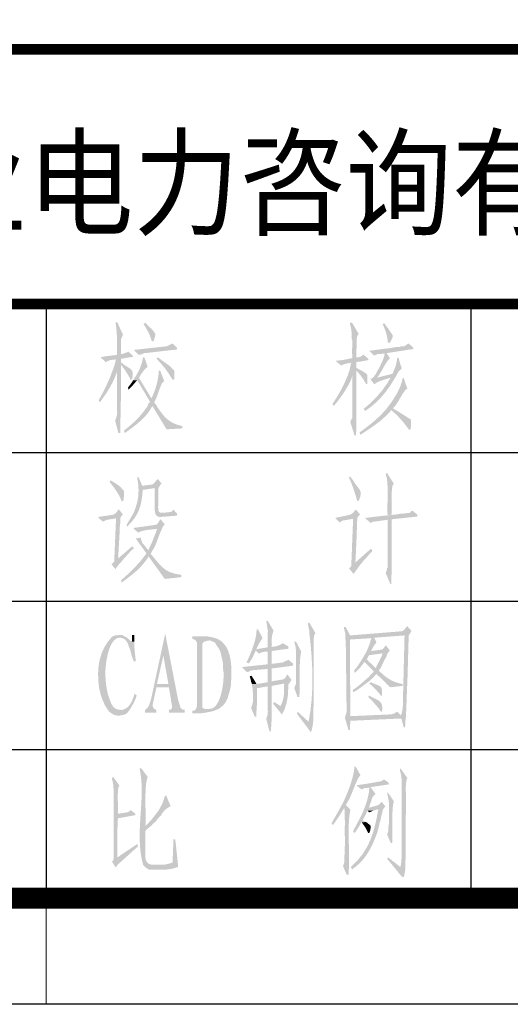
# Model space of a CAD drawing. Extents: x 142686 to 1856401, y -1638653 to -642792.
# Drawn here: x 459320 to 461630, y -819326 to -814687 of the extents above; entities that cross this region are included whole.
import ezdxf

# ---------------------------------------------------------------- set-up
doc = ezdxf.new("R2010")
doc.units = 0
doc.header["$LTSCALE"] = 1000
doc.header["$MEASUREMENT"] = 0
doc.layers.add('图标', color=7, linetype='Continuous')
doc.styles.add('Helvetica', font='arial.ttf')

# ---------------------------------------------------------------- blocks, each defined once
blk = doc.blocks.new('logo')
at = {"layer": '图标', "color": 0, "style": 'Helvetica', "width": 0.9}
blk.add_text('福建文山伟业电力咨询有限公司', height=600, dxfattribs=at).set_placement((3663754.6, -823408.5))
blk = doc.blocks.new('万顺标题栏')
h = blk.add_hatch(color=0)
h.dxf.hatch_style = 2
h.paths.add_polyline_path([(49.293, 27.474), (49.2, 27.474), (49.231, 27.474), (49.278, 27.074), (49.294, 26.719), (49.294, 26.363), (49.293, 25.961), (49.478, 25.992), (49.478, 26.455), (49.477, 26.592), (49.477, 26.684), (49.501, 26.777), (49.571, 26.918)])
h = blk.add_hatch(color=0)
h.dxf.hatch_style = 2
h.paths.add_polyline_path([(49.314, 27.49), (49.228, 27.49), (49.228, 27.468), (49.271, 27.165), (49.293, 27.057), (49.293, 26.949), (49.314, 26.884), (49.314, 26.819), (49.293, 26.798), (49.293, 26.754), (49.293, 25.954), (49.487, 25.997), (49.487, 26.473), (49.488, 26.562), (49.486, 26.62), (49.484, 26.657), (49.485, 26.684), (49.491, 26.712), (49.506, 26.751), (49.533, 26.812), (49.574, 26.906)])
h = blk.add_hatch(color=0)
h.dxf.hatch_style = 2
h.paths.add_polyline_path([(50.612, 27.468), (50.547, 27.403), (50.684, 27.202), (50.787, 27.019), (50.873, 26.827), (50.958, 26.603), (51.023, 26.603), (51.023, 26.625), (51.066, 26.754), (51.088, 26.863), (51.109, 26.927), (51.066, 26.992), (51.003, 27.095), (50.909, 27.196), (50.807, 27.292), (50.72, 27.382)])
h = blk.add_hatch(color=0)
h.dxf.hatch_style = 2
h.paths.add_polyline_path([(50.621, 27.474), (50.559, 27.412), (50.676, 27.197), (50.771, 27.027), (50.852, 26.848), (50.93, 26.609), (51.022, 26.609), (51.064, 26.763), (51.079, 26.88), (51.071, 26.969), (51.04, 27.042), (50.987, 27.109), (50.914, 27.181), (50.822, 27.268), (50.713, 27.381)])
h = blk.add_hatch(color=0)
h.dxf.hatch_style = 2
h.paths.add_polyline_path([(60.348, 27.474), (60.255, 27.474), (60.33, 27.122), (60.348, 26.764), (60.348, 26.702), (60.379, 26.64), (60.379, 26.455), (60.379, 25.806), (60.564, 25.837), (60.564, 26.517), (60.564, 26.64), (60.564, 26.743), (60.587, 26.84), (60.657, 26.949)])
h = blk.add_hatch(color=0)
h.dxf.hatch_style = 2
h.paths.add_polyline_path([(60.366, 27.468), (60.28, 27.468), (60.35, 27.051), (60.369, 26.642), (60.365, 26.229), (60.366, 25.803), (60.561, 25.824), (60.557, 26.011), (60.565, 26.179), (60.576, 26.344), (60.583, 26.517), (60.583, 26.64), (60.582, 26.743), (60.603, 26.84), (60.669, 26.949)])
h = blk.add_hatch(color=0)
h.dxf.hatch_style = 2
h.paths.add_polyline_path([(61.861, 27.443), (61.799, 27.412), (61.894, 27.196), (61.967, 26.991), (62.018, 26.781), (62.046, 26.547), (62.139, 26.547), (62.139, 26.578), (62.232, 26.702), (62.262, 26.795), (62.262, 26.856), (62.251, 26.891), (62.223, 26.944), (62.183, 27.007), (62.137, 27.077), (62.089, 27.146), (62.044, 27.208), (62.008, 27.258), (61.984, 27.289)])
h = blk.add_hatch(color=0)
h.dxf.hatch_style = 2
h.paths.add_polyline_path([(61.88, 27.447), (61.815, 27.403), (61.852, 27.321), (61.892, 27.218), (61.933, 27.102), (61.971, 26.978), (62.005, 26.854), (62.031, 26.734), (62.048, 26.627), (62.053, 26.538), (62.14, 26.538), (62.161, 26.56), (62.27, 26.776), (62.27, 26.884), (62.248, 26.927), (62.205, 26.992), (62.14, 27.079), (62.075, 27.187), (61.988, 27.295)])
h = blk.add_hatch(color=0)
h.dxf.hatch_style = 2
h.paths.add_polyline_path([(51.91, 26.495), (51.888, 26.473), (51.78, 26.43), (51.65, 26.365), (50.093, 26.192), (50.331, 25.954), (50.352, 25.976), (50.461, 26.019), (50.547, 26.041), (50.612, 26.041), (52.126, 26.214), (52.126, 26.279)])
h = blk.add_hatch(color=0)
h.dxf.hatch_style = 2
h.paths.add_polyline_path([(51.887, 26.486), (51.763, 26.424), (51.702, 26.393), (51.64, 26.362), (50.096, 26.177), (50.312, 25.961), (50.343, 25.961), (50.466, 25.992), (50.528, 26.023), (50.59, 26.053), (52.103, 26.208), (52.103, 26.27)])
h = blk.add_hatch(color=0)
h.dxf.hatch_style = 2
h.paths.add_polyline_path([(63.027, 26.495), (62.918, 26.408), (62.875, 26.387), (62.832, 26.387), (62.81, 26.365), (62.752, 26.363), (62.671, 26.35), (62.59, 26.334), (62.529, 26.322), (61.848, 26.241), (61.167, 26.149), (61.404, 25.933), (61.469, 25.954), (61.556, 25.997), (61.621, 25.997), (61.902, 26.041), (61.988, 26.041), (63.243, 26.235), (63.221, 26.322)])
h = blk.add_hatch(color=0)
h.dxf.hatch_style = 2
h.paths.add_polyline_path([(63.003, 26.486), (62.911, 26.424), (62.849, 26.393), (62.818, 26.362), (62.756, 26.362), (62.695, 26.364), (62.66, 26.36), (62.642, 26.353), (62.614, 26.337), (62.586, 26.331), (62.533, 26.328), (62.448, 26.331), (62.145, 26.275), (61.82, 26.23), (61.492, 26.19), (61.182, 26.146), (61.398, 25.93), (61.46, 25.961), (61.552, 25.992), (61.614, 25.992), (61.892, 26.023), (61.984, 26.053), (63.251, 26.239), (63.22, 26.331)])
h = blk.add_hatch(color=0)
h.dxf.hatch_style = 2
h.paths.add_polyline_path([(49.818, 26.115), (49.787, 26.084), (49.602, 26.023), (49.54, 25.992), (49.478, 25.992), (49.293, 25.961), (48.521, 25.837), (48.768, 25.621), (48.83, 25.652), (48.891, 25.683), (48.984, 25.714), (49.231, 25.745), (49.478, 25.775), (50.034, 25.868), (50.034, 25.93)])
h = blk.add_hatch(color=0)
h.dxf.hatch_style = 2
h.paths.add_polyline_path([(49.833, 26.106), (49.69, 26.043), (49.527, 25.998), (49.352, 25.965), (49.172, 25.941), (48.993, 25.921), (48.823, 25.901), (48.668, 25.878), (48.536, 25.846), (48.774, 25.608), (48.829, 25.659), (48.91, 25.698), (49.008, 25.726), (49.116, 25.746), (49.225, 25.758), (49.329, 25.763), (49.419, 25.763), (49.487, 25.76), (49.487, 25.781), (50.05, 25.868), (50.028, 25.933)])
h = blk.add_hatch(color=0)
h.dxf.hatch_style = 2
h.paths.add_polyline_path([(61.988, 26.041), (61.902, 26.041), (61.865, 25.859), (61.8, 25.686), (61.721, 25.518), (61.642, 25.349), (61.587, 25.262), (61.545, 25.186), (61.51, 25.119), (61.477, 25.057), (61.438, 24.998), (61.389, 24.938), (61.322, 24.876), (61.231, 24.808), (61.404, 24.57), (61.462, 24.615), (61.536, 24.658), (61.621, 24.699), (61.713, 24.737), (61.807, 24.771), (61.898, 24.802), (61.982, 24.829), (62.053, 24.851), (61.534, 24.873), (61.611, 24.977), (61.685, 25.095), (61.758, 25.221), (61.83, 25.35), (61.904, 25.478), (61.979, 25.599), (62.058, 25.709), (62.14, 25.803)])
h = blk.add_hatch(color=0)
h.dxf.hatch_style = 2
h.paths.add_polyline_path([(49.487, 25.76), (49.249, 25.76), (49.228, 25.695), (49.185, 25.478), (49.487, 25.478), (49.509, 25.457), (49.704, 25.197), (49.747, 25.111), (49.812, 25.024), (49.855, 24.938), (49.898, 24.873), (49.92, 24.786), (50.006, 24.808), (50.033, 24.993), (50.031, 25.124), (50.003, 25.215), (49.948, 25.282), (49.868, 25.34), (49.764, 25.403), (49.637, 25.488), (49.487, 25.608)])
h = blk.add_hatch(color=0)
h.dxf.hatch_style = 2
h.paths.add_polyline_path([(50.526, 25.846), (50.458, 25.555), (50.352, 25.277), (50.215, 25.013), (50.05, 24.765), (50.244, 24.765), (50.85, 23.748), (50.785, 23.683), (50.742, 23.575), (50.699, 23.489), (50.655, 23.445), (50.594, 23.35), (50.538, 23.274), (50.48, 23.203), (50.417, 23.121), (50.238, 22.928), (50.034, 22.736), (49.823, 22.553), (49.617, 22.386), (49.66, 22.277), (49.847, 22.41), (50.033, 22.546), (50.217, 22.688), (50.394, 22.838), (50.56, 22.998), (50.712, 23.169), (50.846, 23.353), (50.958, 23.553), (51.153, 23.575), (51.088, 23.662), (51.045, 23.727), (51.131, 23.9), (50.915, 23.921), (50.893, 23.943), (50.699, 24.267), (50.513, 24.569), (50.331, 24.873), (50.362, 24.934), (50.403, 25.005), (50.452, 25.081), (50.507, 25.158), (50.565, 25.232), (50.625, 25.298), (50.685, 25.353), (50.742, 25.392), (50.59, 25.824)])
h = blk.add_hatch(color=0)
h.dxf.hatch_style = 2
h.paths.add_polyline_path([(51.218, 25.846), (51.153, 25.781), (51.366, 25.552), (51.565, 25.31), (51.746, 25.054), (51.91, 24.786), (51.996, 24.808), (51.996, 25.219), (51.975, 25.24), (51.91, 25.284), (51.823, 25.392), (51.71, 25.486), (51.58, 25.58), (51.447, 25.672), (51.326, 25.76)])
h = blk.add_hatch(color=0)
h.dxf.hatch_style = 2
h.paths.add_polyline_path([(60.885, 25.976), (60.834, 25.924), (60.792, 25.889), (60.755, 25.868), (60.722, 25.856), (60.688, 25.85), (60.652, 25.845), (60.611, 25.838), (60.561, 25.824), (60.319, 25.789), (60.078, 25.745), (59.835, 25.703), (59.588, 25.673), (59.847, 25.457), (59.89, 25.5), (59.977, 25.522), (60.042, 25.543), (60.323, 25.587), (60.561, 25.63), (61.123, 25.716), (61.123, 25.781)])
h = blk.add_hatch(color=0)
h.dxf.hatch_style = 2
h.paths.add_polyline_path([(60.904, 25.961), (60.811, 25.899), (60.749, 25.868), (60.718, 25.868), (60.657, 25.837), (60.564, 25.837), (60.325, 25.797), (60.087, 25.747), (59.848, 25.704), (59.607, 25.683), (59.823, 25.467), (60.137, 25.56), (60.465, 25.609), (60.797, 25.649), (61.12, 25.714), (61.12, 25.775)])
h = blk.add_hatch(color=0)
h.dxf.hatch_style = 2
h.paths.add_polyline_path([(60.561, 25.63), (60.323, 25.587), (60.301, 25.543), (60.237, 25.219), (60.561, 25.219), (60.697, 25.07), (60.813, 24.925), (60.916, 24.77), (61.015, 24.592), (61.08, 24.592), (61.08, 25.024), (61.058, 25.046), (61.021, 25.08), (60.966, 25.119), (60.899, 25.161), (60.824, 25.204), (60.747, 25.246), (60.675, 25.286), (60.611, 25.321), (60.561, 25.349), (60.561, 25.522)])
h = blk.add_hatch(color=0)
h.dxf.hatch_style = 2
h.paths.add_polyline_path([(62.54, 25.837), (62.479, 25.806), (62.461, 25.613), (62.409, 25.425), (62.338, 25.242), (62.262, 25.065), (61.521, 24.88), (62.046, 24.849), (62.17, 24.88), (62.417, 24.942), (62.479, 25.065), (62.54, 25.158), (62.695, 25.312)])
h = blk.add_hatch(color=0)
h.dxf.hatch_style = 2
h.paths.add_polyline_path([(62.529, 25.824), (62.486, 25.803), (62.486, 25.781), (62.421, 25.457), (62.399, 25.37), (62.313, 25.154), (62.27, 25.067), (61.534, 24.873), (62.053, 24.851), (62.183, 24.894), (62.421, 24.938), (62.478, 25.046), (62.54, 25.151), (62.612, 25.246), (62.702, 25.327)])
h = blk.add_hatch(color=0)
h.dxf.hatch_style = 2
h.paths.add_polyline_path([(49.076, 25.197), (48.948, 24.849), (48.784, 24.491), (48.605, 24.141), (48.428, 23.813), (48.492, 23.727), (48.623, 23.909), (48.741, 24.08), (48.85, 24.245), (48.95, 24.409), (49.043, 24.577), (49.13, 24.753), (49.213, 24.944), (49.293, 25.154)])
h = blk.add_hatch(color=0)
h.dxf.hatch_style = 2
h.paths.add_polyline_path([(49.185, 25.478), (49.141, 25.392), (49.12, 25.284), (49.076, 25.197), (49.293, 25.154), (49.293, 23.64), (49.293, 23.294), (49.314, 23.272), (49.314, 23.251), (49.293, 23.207), (49.293, 23.121), (49.206, 22.861), (49.358, 22.277), (49.444, 22.277), (49.477, 23.877), (49.487, 25.478)])
h = blk.add_hatch(color=0)
h.dxf.hatch_style = 2
h.paths.add_polyline_path([(51.326, 25.219), (51.261, 25.219), (51.252, 25.066), (51.231, 24.9), (51.199, 24.727), (51.157, 24.552), (51.106, 24.379), (51.048, 24.213), (50.984, 24.059), (50.915, 23.921), (51.131, 23.9), (51.173, 23.993), (51.214, 24.101), (51.251, 24.211), (51.282, 24.31), (51.369, 24.527), (51.412, 24.613), (51.456, 24.678), (51.52, 24.721)])
h = blk.add_hatch(color=0)
h.dxf.hatch_style = 2
h.paths.add_polyline_path([(60.237, 25.219), (60.193, 25.111), (60.172, 25.024), (60.366, 24.981), (60.366, 23.402), (60.366, 23.056), (60.366, 22.97), (60.323, 22.905), (60.28, 22.797), (60.474, 22.169), (60.539, 22.169), (60.562, 22.438), (60.563, 22.745), (60.558, 23.056), (60.561, 23.337), (60.561, 25.219)])
h = blk.add_hatch(color=0)
h.dxf.hatch_style = 2
h.paths.add_polyline_path([(50.05, 24.765), (50.006, 24.678), (49.812, 24.419), (49.833, 24.31), (50.045, 24.533), (50.244, 24.765)])
h = blk.add_hatch(color=0)
h.dxf.hatch_style = 2
h.paths.add_polyline_path([(60.172, 25.024), (60.021, 24.663), (59.845, 24.311), (59.649, 23.97), (59.436, 23.64), (59.501, 23.553), (59.644, 23.725), (59.787, 23.911), (59.922, 24.103), (60.042, 24.289), (60.081, 24.35), (60.13, 24.433), (60.185, 24.53), (60.239, 24.634), (60.29, 24.738), (60.331, 24.836), (60.358, 24.919), (60.366, 24.981)])
h = blk.add_hatch(color=0)
h.dxf.hatch_style = 2
h.paths.add_polyline_path([(62.789, 24.873), (62.745, 24.873), (62.704, 24.686), (62.642, 24.506), (62.567, 24.33), (62.486, 24.159), (62.252, 23.782), (61.988, 23.424), (61.707, 23.113), (61.387, 22.823), (61.049, 22.553), (60.712, 22.299), (60.756, 22.191), (61.183, 22.475), (61.599, 22.775), (61.694, 22.848), (61.769, 22.912), (61.84, 22.978), (61.924, 23.056), (62.14, 23.272), (62.205, 23.359), (62.334, 23.402), (62.291, 23.445), (62.379, 23.538), (62.466, 23.66), (62.552, 23.799), (62.636, 23.946), (62.72, 24.087), (62.802, 24.214), (62.882, 24.313), (62.962, 24.375)])
h = blk.add_hatch(color=0)
h.dxf.hatch_style = 2
h.paths.add_polyline_path([(62.421, 24.938), (62.183, 24.894), (62.14, 24.83), (62.075, 24.721), (62.032, 24.635), (61.967, 24.548), (61.897, 24.453), (61.837, 24.36), (61.771, 24.269), (61.686, 24.181), (61.614, 24.089), (61.527, 23.989), (61.428, 23.883), (61.321, 23.777), (61.211, 23.674), (61.102, 23.578), (61, 23.493), (60.907, 23.424), (60.972, 23.316), (61.19, 23.467), (61.396, 23.633), (61.589, 23.814), (61.77, 24.006), (61.938, 24.21), (62.096, 24.423), (62.242, 24.644), (62.378, 24.873)])
h = blk.add_hatch(color=0)
h.dxf.hatch_style = 2
h.paths.add_polyline_path([(51.153, 23.575), (50.958, 23.553), (51.629, 22.45), (52.364, 22.494), (52.364, 22.602), (52.143, 22.664), (51.959, 22.736), (51.803, 22.82), (51.67, 22.918), (51.55, 23.032), (51.436, 23.164), (51.321, 23.315), (51.196, 23.489)])
h = blk.add_hatch(color=0)
h.dxf.hatch_style = 2
h.paths.add_polyline_path([(62.334, 23.402), (62.205, 23.359), (62.444, 23.147), (62.658, 22.921), (62.856, 22.682), (63.048, 22.429), (63.113, 22.45), (63.135, 22.623), (63.135, 22.905), (63.113, 22.926), (63.07, 22.948), (62.784, 23.132), (62.486, 23.316)])
h = blk.add_hatch(color=0)
h.dxf.hatch_style = 2
h.paths.add_polyline_path([(48.99, 20.05), (48.947, 19.963), (49.021, 19.875), (49.104, 19.771), (49.189, 19.655), (49.273, 19.532), (49.351, 19.406), (49.419, 19.281), (49.474, 19.163), (49.509, 19.055), (49.596, 19.076), (49.596, 19.12), (49.617, 19.271), (49.617, 19.552), (49.552, 19.617), (49.468, 19.724), (49.347, 19.822), (49.215, 19.91), (49.098, 19.985)])
h = blk.add_hatch(color=0)
h.dxf.hatch_style = 2
h.paths.add_polyline_path([(50.309, 20.201), (50.244, 20.18), (50.291, 19.877), (50.31, 19.584), (50.296, 19.29), (50.244, 18.99), (50.197, 18.846), (50.151, 18.704), (50.097, 18.564), (50.028, 18.428), (49.963, 18.319), (49.92, 18.233), (49.855, 18.146), (49.812, 18.06), (49.747, 17.952), (49.769, 17.865), (49.96, 18.064), (50.114, 18.257), (50.236, 18.45), (50.328, 18.648), (50.397, 18.856), (50.447, 19.08), (50.481, 19.325), (50.504, 19.596), (51.066, 19.682), (51.261, 19.704), (51.304, 19.79), (50.482, 19.79)])
h = blk.add_hatch(color=0)
h.dxf.hatch_style = 2
h.paths.add_polyline_path([(51.218, 20.115), (51.153, 20.05), (51.088, 19.963), (50.98, 19.855), (50.482, 19.79), (51.304, 19.79), (51.391, 19.898)])
h = blk.add_hatch(color=0)
h.dxf.hatch_style = 2
h.paths.add_polyline_path([(60.28, 20.223), (60.193, 20.18), (60.215, 20.18), (60.326, 19.922), (60.431, 19.637), (60.525, 19.347), (60.604, 19.076), (60.669, 19.076), (60.741, 19.258), (60.771, 19.396), (60.764, 19.505), (60.727, 19.598), (60.665, 19.688), (60.584, 19.788), (60.49, 19.911), (60.388, 20.071)])
h = blk.add_hatch(color=0)
h.dxf.hatch_style = 2
h.paths.add_polyline_path([(62.01, 20.396), (61.945, 20.353), (61.996, 20.151), (62.024, 19.917), (62.036, 19.662), (62.037, 19.395), (62.032, 19.125), (62.026, 18.864), (62.024, 18.621), (62.032, 18.406), (62.226, 18.428), (62.226, 19.358), (62.226, 19.509), (62.248, 19.574), (62.248, 19.704), (62.27, 19.812), (62.334, 19.877)])
h = blk.add_hatch(color=0)
h.dxf.hatch_style = 2
h.paths.add_polyline_path([(51.261, 19.704), (51.066, 19.682), (51.066, 18.666), (51.088, 18.536), (51.109, 18.449), (51.153, 18.384), (51.218, 18.341), (51.304, 18.319), (52.126, 18.384), (52.126, 18.471), (51.982, 18.497), (51.854, 18.513), (51.74, 18.52), (51.64, 18.521), (51.553, 18.52), (51.478, 18.518), (51.415, 18.517), (51.363, 18.521), (51.32, 18.532), (51.287, 18.552), (51.262, 18.584), (51.245, 18.631), (51.235, 18.694), (51.231, 18.777), (51.233, 18.882), (51.239, 19.012), (51.239, 19.639)])
h = blk.add_hatch(color=0)
h.dxf.hatch_style = 2
h.paths.add_polyline_path([(49.379, 18.687), (49.249, 18.514), (49.185, 18.471), (49.141, 18.428), (48.384, 18.319), (49.249, 18.255), (49.163, 16.222), (49.033, 16.092), (49.228, 15.854), (49.228, 15.876), (49.249, 15.897), (49.271, 15.94), (49.314, 15.984), (49.387, 16.093), (49.454, 16.167), (49.522, 16.235), (49.596, 16.33), (49.358, 16.373), (49.366, 16.715), (49.387, 17.064), (49.409, 17.413), (49.422, 17.757), (49.426, 17.852), (49.437, 17.926), (49.446, 18.007), (49.444, 18.125), (49.444, 18.255), (49.487, 18.341), (49.574, 18.428)])
h = blk.add_hatch(color=0)
h.dxf.hatch_style = 2
h.paths.add_polyline_path([(51.953, 18.666), (51.845, 18.557), (51.434, 18.514), (52.126, 18.471)])
h = blk.add_hatch(color=0)
h.dxf.hatch_style = 2
h.paths.add_polyline_path([(60.539, 18.666), (60.474, 18.601), (60.41, 18.514), (60.28, 18.428), (59.566, 18.276), (59.782, 18.06), (59.869, 18.125), (59.955, 18.168), (60.02, 18.168), (60.41, 18.233), (60.604, 18.255), (60.647, 18.341), (60.734, 18.449)])
h = blk.add_hatch(color=0)
h.dxf.hatch_style = 2
h.paths.add_polyline_path([(63.2, 18.622), (63.135, 18.579), (63.07, 18.514), (62.983, 18.514), (62.94, 18.493), (62.832, 18.493), (62.767, 18.471), (62.616, 18.471), (62.529, 18.449), (61.753, 18.367), (60.972, 18.276), (61.231, 18.038), (61.361, 18.103), (61.426, 18.103), (62.032, 18.19), (62.226, 18.211), (63.437, 18.341), (63.437, 18.428)])
h = blk.add_hatch(color=0)
h.dxf.hatch_style = 2
h.paths.add_polyline_path([(48.384, 18.319), (48.622, 18.103), (48.687, 18.125), (48.774, 18.168), (48.839, 18.19), (49.249, 18.255)])
h = blk.add_hatch(color=0)
h.dxf.hatch_style = 2
h.paths.add_polyline_path([(51.347, 18.211), (51.304, 18.168), (51.239, 18.06), (51.196, 17.995), (51.131, 17.952), (50.05, 17.8), (50.288, 17.584), (50.39, 17.634), (50.521, 17.672), (50.671, 17.701), (50.833, 17.723), (50.997, 17.739), (51.154, 17.753), (51.295, 17.765), (51.412, 17.779), (51.456, 17.865), (51.542, 17.973)])
h = blk.add_hatch(color=0)
h.dxf.hatch_style = 2
h.paths.add_polyline_path([(60.604, 18.255), (60.41, 18.233), (60.323, 16.005), (60.215, 15.897), (60.453, 15.616), (60.458, 15.677), (60.482, 15.71), (60.512, 15.739), (60.539, 15.789), (60.616, 15.886), (60.683, 15.989), (60.755, 16.089), (60.842, 16.178), (60.518, 16.178), (60.567, 17.195), (60.604, 18.211)])
h = blk.add_hatch(color=0)
h.dxf.hatch_style = 2
h.paths.add_polyline_path([(62.226, 18.211), (62.032, 18.19), (62.032, 16.373), (62.032, 15.984), (62.032, 15.94), (62.01, 15.919), (62.01, 15.897), (61.988, 15.789), (61.945, 15.681), (62.161, 15.162), (62.205, 15.162), (62.226, 15.896), (62.229, 16.64), (62.224, 17.385), (62.226, 18.125)])
h = blk.add_hatch(color=0)
h.dxf.hatch_style = 2
h.paths.add_polyline_path([(51.412, 17.779), (51.196, 17.757), (51.174, 17.736), (51.131, 17.606), (51.001, 17.281), (50.946, 17.138), (50.883, 17.004), (50.819, 16.873), (50.763, 16.741), (50.936, 16.697), (51.02, 16.829), (51.086, 16.957), (51.14, 17.081), (51.187, 17.204), (51.23, 17.328), (51.276, 17.453), (51.328, 17.581), (51.391, 17.714)])
h = blk.add_hatch(color=0)
h.dxf.hatch_style = 2
h.paths.add_polyline_path([(50.417, 17.346), (50.179, 17.303), (50.677, 16.611), (50.655, 16.568), (50.59, 16.481), (50.785, 16.459), (51.542, 15.4), (52.321, 15.486), (52.321, 15.594), (52.045, 15.639), (51.821, 15.707), (51.636, 15.797), (51.478, 15.91), (51.335, 16.046), (51.195, 16.205), (51.044, 16.386), (50.872, 16.589), (50.893, 16.611), (50.936, 16.697), (50.763, 16.741), (50.742, 16.784), (50.655, 16.892), (50.59, 16.979), (50.537, 17.029), (50.499, 17.088), (50.469, 17.151), (50.439, 17.216)])
h = blk.add_hatch(color=0)
h.dxf.hatch_style = 2
h.paths.add_polyline_path([(50.006, 16.935), (49.358, 16.373), (49.596, 16.33), (49.713, 16.454), (49.84, 16.6), (49.968, 16.74), (50.093, 16.849)])
h = blk.add_hatch(color=0)
h.dxf.hatch_style = 2
h.paths.add_polyline_path([(61.253, 16.827), (60.518, 16.178), (60.842, 16.178), (60.907, 16.265), (61.015, 16.373), (61.102, 16.481), (61.21, 16.611), (61.318, 16.719)])
h = blk.add_hatch(color=0)
h.dxf.hatch_style = 2
h.paths.add_polyline_path([(50.59, 16.481), (50.351, 16.18), (50.07, 15.88), (49.773, 15.594), (49.487, 15.335), (49.509, 15.227), (49.694, 15.363), (49.873, 15.499), (50.045, 15.638), (50.211, 15.781), (50.369, 15.932), (50.518, 16.093), (50.657, 16.268), (50.785, 16.459)])
h = blk.add_hatch(color=0)
h.dxf.hatch_style = 2
h.paths.add_polyline_path([(55.933, 13.021), (55.868, 13.021), (55.855, 12.831), (55.822, 12.633), (55.771, 12.429), (55.707, 12.224), (55.633, 12.022), (55.554, 11.825), (55.472, 11.637), (55.392, 11.463), (55.5, 11.42), (55.598, 11.562), (55.681, 11.71), (55.754, 11.863), (55.823, 12.018), (55.891, 12.173), (55.965, 12.325), (56.049, 12.471), (56.149, 12.61)])
h = blk.add_hatch(color=0)
h.dxf.hatch_style = 2
h.paths.add_polyline_path([(56.387, 13.432), (56.322, 13.41), (56.345, 13.285), (56.365, 13.146), (56.386, 13.009), (56.408, 12.891), (56.387, 12.869), (56.387, 12.675), (56.387, 12.199), (56.581, 12.199), (56.584, 12.307), (56.582, 12.404), (56.58, 12.494), (56.58, 12.58), (56.586, 12.666), (56.601, 12.755), (56.627, 12.85), (56.668, 12.956)])
h = blk.add_hatch(color=0)
h.dxf.hatch_style = 2
h.paths.add_polyline_path([(58.333, 13.367), (58.29, 13.302), (58.29, 13.237), (58.355, 12.912), (58.355, 12.804), (58.408, 12.324), (58.451, 11.818), (58.481, 11.293), (58.494, 10.759), (58.487, 10.222), (58.456, 9.69), (58.399, 9.171), (58.312, 8.673), (58.528, 8.608), (58.551, 9.605), (58.553, 10.615), (58.548, 11.628), (58.55, 12.631), (58.571, 12.631), (58.571, 12.739), (58.636, 12.848)])
h = blk.add_hatch(color=0)
h.dxf.hatch_style = 2
h.paths.add_polyline_path([(60.063, 13.129), (59.977, 13.129), (59.999, 12.977), (60.042, 12.848), (60.042, 12.739), (62.832, 12.739), (62.799, 11.431), (62.767, 10.122), (62.758, 9.987), (62.756, 9.842), (62.757, 9.69), (62.756, 9.537), (62.75, 9.385), (62.734, 9.238), (62.705, 9.101), (62.659, 8.976), (60.28, 8.933), (62.897, 8.89), (62.973, 10.814), (63.027, 12.739), (60.258, 12.739), (60.258, 12.761)])
h = blk.add_hatch(color=0)
h.dxf.hatch_style = 2
h.paths.add_polyline_path([(62.962, 13.172), (62.897, 13.107), (62.832, 13.021), (62.767, 12.956), (62.702, 12.934), (60.258, 12.739), (63.027, 12.739), (63.091, 12.826), (63.156, 12.956)])
h = blk.add_hatch(color=0)
h.dxf.hatch_style = 2
h.paths.add_polyline_path([(49.055, 12.675), (48.842, 12.413), (48.677, 12.138), (48.554, 11.85), (48.47, 11.552), (48.421, 11.243), (48.404, 10.927), (48.415, 10.603), (48.449, 10.274), (48.52, 9.974), (48.618, 9.681), (48.75, 9.404), (48.925, 9.149), (49.035, 9.064), (49.123, 9.012), (49.22, 8.98), (49.358, 8.955), (49.439, 8.967), (49.512, 8.977), (49.579, 8.989), (49.641, 9.007), (49.7, 9.034), (49.758, 9.075), (49.816, 9.134), (49.877, 9.214), (49.688, 9.226), (49.529, 9.23), (49.396, 9.237), (49.283, 9.258), (49.186, 9.307), (49.1, 9.394), (49.022, 9.532), (48.947, 9.733), (48.86, 9.989), (48.804, 10.253), (48.77, 10.522), (48.752, 10.793), (48.747, 10.882), (48.747, 10.989), (48.751, 11.112), (48.761, 11.247), (48.776, 11.39), (48.797, 11.54), (48.823, 11.691), (48.856, 11.842), (48.896, 11.988), (48.942, 12.128), (48.995, 12.257), (49.056, 12.372), (49.125, 12.47), (49.201, 12.548), (49.286, 12.603), (49.379, 12.631)])
h = blk.add_hatch(color=0)
h.dxf.hatch_style = 2
h.paths.add_polyline_path([(49.466, 12.761), (49.386, 12.754), (49.326, 12.75), (49.279, 12.747), (49.24, 12.743), (49.204, 12.736), (49.165, 12.724), (49.117, 12.704), (49.055, 12.675), (49.379, 12.631), (49.466, 12.631), (49.552, 12.61), (49.639, 12.566), (49.704, 12.523), (49.704, 12.502), (49.747, 12.458), (49.769, 12.415), (49.812, 12.35), (49.833, 12.264), (49.907, 12.092), (49.96, 11.896), (50.015, 11.695), (50.093, 11.507), (50.179, 11.528), (50.154, 11.761), (50.129, 11.976), (50.113, 12.194), (50.115, 12.437), (49.985, 12.458), (49.963, 12.458), (49.92, 12.48), (49.769, 12.631), (49.682, 12.675), (49.617, 12.718), (49.531, 12.761)])
h = blk.add_hatch(color=0)
h.dxf.hatch_style = 2
h.paths.add_polyline_path([(50.115, 12.761), (50.006, 12.761), (50.006, 12.502), (49.985, 12.458), (50.115, 12.437), (50.115, 12.653)])
h = blk.add_hatch(color=0)
h.dxf.hatch_style = 2
h.paths.add_polyline_path([(51.564, 12.826), (50.893, 9.712), (50.807, 9.452), (50.763, 9.365), (50.655, 9.257), (50.612, 9.236), (50.612, 9.106), (51.153, 9.106), (51.153, 9.236), (51.131, 9.236), (51.045, 9.279), (51.001, 9.344), (50.98, 9.409), (50.98, 9.517), (51.153, 10.295), (51.737, 10.295), (51.174, 10.447), (51.477, 11.788)])
h = blk.add_hatch(color=0)
h.dxf.hatch_style = 2
h.paths.add_polyline_path([(51.564, 12.826), (51.477, 11.788), (51.715, 10.447), (51.174, 10.447), (51.737, 10.295), (51.766, 10.123), (51.796, 9.961), (51.823, 9.799), (51.845, 9.625), (51.866, 9.517), (51.888, 9.43), (51.888, 9.365), (51.866, 9.279), (51.845, 9.257), (51.737, 9.236), (51.737, 9.106), (52.472, 9.106), (52.472, 9.236), (52.386, 9.236), (52.277, 9.344), (52.256, 9.43), (52.213, 9.56), (52.169, 9.712)])
h = blk.add_hatch(color=0)
h.dxf.hatch_style = 2
h.paths.add_polyline_path([(53.553, 12.696), (52.84, 12.696), (52.84, 12.566), (52.861, 12.566), (52.948, 12.545), (53.64, 12.502), (53.662, 12.502), (53.726, 12.48), (53.815, 12.448), (53.875, 12.418), (53.913, 12.389), (53.937, 12.358), (53.956, 12.323), (53.976, 12.283), (54.005, 12.235), (54.051, 12.177), (54.125, 12.055), (54.168, 11.949), (54.196, 11.838), (54.224, 11.701), (54.259, 11.553), (54.281, 11.435), (54.291, 11.315), (54.289, 11.161), (54.303, 11.076), (54.311, 10.969), (54.313, 10.843), (54.308, 10.701), (54.296, 10.548), (54.277, 10.388), (54.251, 10.225), (54.217, 10.063), (54.175, 9.905), (54.125, 9.757), (54.067, 9.621), (54, 9.503), (53.924, 9.405), (53.839, 9.333), (53.744, 9.289), (53.64, 9.279), (54.029, 9.257), (54.094, 9.279), (54.137, 9.322), (54.202, 9.365), (54.321, 9.475), (54.419, 9.603), (54.419, 9.625), (54.462, 9.712), (54.505, 9.776), (54.527, 9.885), (54.573, 10.022), (54.604, 10.127), (54.629, 10.235), (54.656, 10.382), (54.669, 10.617), (54.679, 10.856), (54.681, 11.095), (54.67, 11.334), (54.643, 11.57), (54.595, 11.801), (54.522, 12.026), (54.419, 12.242), (54.397, 12.242), (54.336, 12.339), (54.26, 12.422), (54.173, 12.491), (54.076, 12.548), (53.972, 12.593), (53.863, 12.629), (53.751, 12.656), (53.64, 12.675)])
h = blk.add_hatch(color=0)
h.dxf.hatch_style = 2
h.paths.add_polyline_path([(52.948, 12.545), (53.013, 12.48), (53.056, 12.415), (53.056, 9.409), (53.034, 9.322), (52.991, 9.236), (52.926, 9.192), (52.84, 9.192), (52.84, 9.063), (52.977, 9.06), (53.127, 9.065), (53.285, 9.077), (53.446, 9.097), (53.606, 9.125), (53.759, 9.16), (53.902, 9.205), (54.029, 9.257), (53.64, 9.279), (53.445, 9.279), (53.359, 9.301), (53.316, 9.344), (53.316, 12.372), (53.337, 12.372), (53.38, 12.437), (53.445, 12.458), (53.532, 12.48), (53.64, 12.502)])
h = blk.add_hatch(color=0)
h.dxf.hatch_style = 2
h.paths.add_polyline_path([(60.042, 12.739), (60.066, 12.284), (60.074, 11.792), (60.077, 11.298), (60.085, 10.836), (60.088, 10.511), (60.083, 10.159), (60.084, 9.81), (60.107, 9.495), (60.106, 9.382), (60.108, 9.298), (60.109, 9.233), (60.107, 9.177), (60.099, 9.123), (60.084, 9.059), (60.059, 8.977), (60.02, 8.868), (62.68, 8.825), (62.789, 8.414), (62.854, 8.414), (62.866, 8.533), (62.871, 8.652), (62.878, 8.772), (62.897, 8.89), (60.28, 8.933), (60.28, 9.041), (60.258, 12.545), (61.275, 12.61), (61.404, 12.631), (62.832, 12.739)])
h = blk.add_hatch(color=0)
h.dxf.hatch_style = 2
h.paths.add_polyline_path([(61.404, 12.631), (61.275, 12.61), (61.275, 12.588), (61.231, 12.502), (61.21, 12.393), (61.123, 12.177), (61.102, 12.134), (61.058, 12.004), (61.253, 12.004), (61.299, 12.086), (61.329, 12.144), (61.349, 12.184), (61.365, 12.216), (61.383, 12.247), (61.41, 12.285), (61.451, 12.338), (61.513, 12.415)])
h = blk.add_hatch(color=0)
h.dxf.hatch_style = 2
h.paths.add_polyline_path([(57.1, 12.372), (56.939, 12.278), (56.761, 12.222), (56.574, 12.198), (56.387, 12.199), (56.387, 12.177), (55.868, 12.091), (55.824, 12.026), (55.976, 11.874), (56.106, 11.939), (56.17, 11.961), (56.387, 11.982), (56.581, 12.004), (57.36, 12.112), (57.36, 12.22)])
h = blk.add_hatch(color=0)
h.dxf.hatch_style = 2
h.paths.add_polyline_path([(57.728, 12.437), (57.641, 12.437), (57.704, 12.178), (57.727, 11.932), (57.729, 11.685), (57.728, 11.42), (57.728, 10.663), (57.728, 10.469), (57.684, 10.382), (57.641, 10.252), (57.793, 9.841), (57.879, 9.841), (57.893, 10.108), (57.898, 10.381), (57.896, 10.659), (57.894, 10.936), (57.895, 11.211), (57.905, 11.479), (57.926, 11.738), (57.966, 11.982)])
h = blk.add_hatch(color=0)
h.dxf.hatch_style = 2
h.paths.add_polyline_path([(61.945, 12.285), (61.945, 12.264), (61.859, 12.155), (61.794, 12.091), (61.75, 12.069), (61.253, 12.004), (61.058, 12.004), (60.919, 11.764), (60.775, 11.526), (60.622, 11.295), (60.453, 11.074), (60.496, 10.966), (60.691, 11.161), (60.777, 11.269), (60.907, 11.442), (60.95, 11.485), (61.167, 11.485), (61.08, 11.593), (61.037, 11.615), (61.08, 11.658), (61.123, 11.745), (61.167, 11.809), (61.815, 11.896), (62.053, 11.918), (62.14, 12.026)])
h = blk.add_hatch(color=0)
h.dxf.hatch_style = 2
h.paths.add_polyline_path([(56.581, 12.004), (56.387, 11.982), (56.387, 11.377), (56.581, 11.399), (56.581, 11.939)])
h = blk.add_hatch(color=0)
h.dxf.hatch_style = 2
h.paths.add_polyline_path([(62.053, 11.918), (61.815, 11.896), (61.794, 11.874), (61.75, 11.745), (61.686, 11.636), (61.642, 11.528), (61.577, 11.42), (61.534, 11.334), (61.491, 11.225), (61.469, 11.204), (61.642, 11.117), (61.707, 11.204), (61.75, 11.29), (61.794, 11.399), (61.837, 11.485), (61.878, 11.568), (61.937, 11.667), (61.989, 11.767), (62.01, 11.853)])
h = blk.add_hatch(color=0)
h.dxf.hatch_style = 2
h.paths.add_polyline_path([(57.36, 11.593), (57.338, 11.572), (57.23, 11.528), (57.144, 11.485), (57.1, 11.463), (56.581, 11.399), (56.387, 11.377), (55.176, 11.247), (55.413, 11.009), (55.5, 11.031), (55.586, 11.074), (55.651, 11.096), (56.387, 11.161), (56.581, 11.182), (57.576, 11.312), (57.576, 11.42)])
h = blk.add_hatch(color=0)
h.dxf.hatch_style = 2
h.paths.add_polyline_path([(56.581, 11.182), (56.387, 11.161), (56.387, 10.533), (56.581, 10.577), (56.581, 11.161)])
h = blk.add_hatch(color=0)
h.dxf.hatch_style = 2
h.paths.add_polyline_path([(61.167, 11.485), (60.95, 11.485), (61.383, 11.052), (61.361, 11.009), (61.188, 10.836), (61.145, 10.771), (61.08, 10.728), (60.928, 10.587), (60.743, 10.428), (60.554, 10.279), (60.388, 10.166), (60.431, 10.058), (60.453, 10.079), (60.669, 10.209), (60.777, 10.295), (61.037, 10.49), (61.102, 10.533), (61.188, 10.598), (61.296, 10.706), (61.361, 10.75), (61.404, 10.815), (61.513, 10.923), (61.772, 10.944), (61.686, 11.009), (61.621, 11.074), (61.642, 11.117), (61.469, 11.204), (61.275, 11.399)])
h = blk.add_hatch(color=0)
h.dxf.hatch_style = 2
h.paths.add_polyline_path([(55.63, 10.836), (55.543, 10.815), (55.586, 10.663), (55.608, 10.555), (55.651, 10.447), (55.868, 10.447)])
h = blk.add_hatch(color=0)
h.dxf.hatch_style = 2
h.paths.add_polyline_path([(57.317, 10.901), (57.273, 10.836), (57.209, 10.728), (57.144, 10.685), (57.1, 10.663), (56.581, 10.577), (56.387, 10.533), (55.868, 10.447), (55.651, 10.447), (55.651, 10.36), (56.387, 10.339), (56.387, 9.582), (56.387, 9.192), (56.408, 9.171), (56.387, 9.106), (56.387, 8.998), (56.343, 8.89), (56.322, 8.803), (56.473, 8.219), (56.538, 8.219), (56.573, 8.752), (56.583, 9.288), (56.581, 9.825), (56.581, 10.36), (57.165, 10.469), (57.425, 10.512), (57.511, 10.642)])
h = blk.add_hatch(color=0)
h.dxf.hatch_style = 2
h.paths.add_polyline_path([(61.772, 10.944), (61.513, 10.923), (62.161, 10.295), (62.745, 10.36), (62.745, 10.447), (62.491, 10.506), (62.257, 10.597), (62.041, 10.721), (61.837, 10.879)])
h = blk.add_hatch(color=0)
h.dxf.hatch_style = 2
h.paths.add_polyline_path([(55.651, 10.36), (55.675, 10.234), (55.689, 10.069), (55.695, 9.904), (55.695, 9.776), (55.695, 9.603), (55.673, 9.538), (55.651, 9.43), (55.608, 9.322), (55.781, 8.911), (55.846, 8.911), (55.886, 9.58), (55.889, 10.252), (56.387, 10.339)])
h = blk.add_hatch(color=0)
h.dxf.hatch_style = 2
h.paths.add_polyline_path([(57.425, 10.512), (57.165, 10.469), (57.161, 10.309), (57.159, 10.168), (57.156, 10.041), (57.148, 9.922), (57.131, 9.805), (57.102, 9.684), (57.057, 9.554), (56.992, 9.409), (57.209, 9.344), (57.258, 9.48), (57.292, 9.62), (57.317, 9.763), (57.338, 9.906), (57.338, 10.122), (57.36, 10.209), (57.36, 10.425), (57.382, 10.447)])
h = blk.add_hatch(color=0)
h.dxf.hatch_style = 2
h.paths.add_polyline_path([(61.231, 10.533), (61.167, 10.469), (61.225, 10.427), (61.296, 10.366), (61.375, 10.292), (61.456, 10.209), (61.534, 10.124), (61.605, 10.042), (61.665, 9.967), (61.707, 9.906), (61.772, 9.906), (61.771, 10.067), (61.763, 10.182), (61.746, 10.261), (61.713, 10.316), (61.661, 10.356), (61.585, 10.391), (61.479, 10.432), (61.34, 10.49)])
h = blk.add_hatch(color=0)
h.dxf.hatch_style = 2
h.paths.add_polyline_path([(50.115, 9.993), (50.087, 9.878), (50.045, 9.754), (49.989, 9.628), (49.92, 9.507), (49.837, 9.4), (49.74, 9.314), (49.631, 9.257), (49.509, 9.236), (49.877, 9.214), (49.98, 9.381), (50.073, 9.547), (50.154, 9.72), (50.223, 9.906)])
h = blk.add_hatch(color=0)
h.dxf.hatch_style = 2
h.paths.add_polyline_path([(61.167, 9.906), (61.123, 9.841), (61.2, 9.763), (61.283, 9.683), (61.361, 9.602), (61.426, 9.517), (61.491, 9.452), (61.556, 9.365), (61.621, 9.301), (61.664, 9.214), (61.729, 9.149), (61.772, 9.149), (61.785, 9.314), (61.774, 9.44), (61.741, 9.536), (61.686, 9.609), (61.61, 9.668), (61.516, 9.721), (61.404, 9.776), (61.275, 9.841)])
h = blk.add_hatch(color=0)
h.dxf.hatch_style = 2
h.paths.add_polyline_path([(56.69, 9.603), (56.646, 9.517), (57.057, 9.019), (57.079, 9.041), (57.122, 9.149), (57.187, 9.257), (57.209, 9.344), (56.992, 9.409)])
h = blk.add_hatch(color=0)
h.dxf.hatch_style = 2
h.paths.add_polyline_path([(57.793, 9.149), (57.771, 9.041), (58.42, 8.176), (58.463, 8.284), (58.528, 8.608), (58.312, 8.673)])
h = blk.add_hatch(color=0)
h.dxf.hatch_style = 2
h.paths.add_polyline_path([(60.02, 8.868), (60.193, 8.284), (60.258, 8.284), (60.28, 8.717), (62.68, 8.825)])
h = blk.add_hatch(color=0)
h.dxf.hatch_style = 2
h.paths.add_polyline_path([(62.486, 9.149), (62.443, 9.128), (62.356, 9.063), (62.27, 9.041), (62.205, 9.019), (60.28, 8.933), (62.659, 8.976)])
h = blk.add_hatch(color=0)
h.dxf.hatch_style = 2
h.paths.add_polyline_path([(60.474, 6.564), (60.453, 6.354), (60.402, 6.11), (60.327, 5.843), (60.233, 5.567), (60.128, 5.294), (60.018, 5.036), (59.907, 4.806), (59.804, 4.617), (59.999, 4.617), (60.016, 4.301), (60.021, 3.992), (60.02, 3.682), (60.02, 3.363), (60.021, 3.092), (60.021, 2.833), (60.016, 2.573), (59.999, 2.303), (59.999, 2.087), (59.977, 1.979), (59.934, 1.871), (60.107, 1.46), (60.193, 1.46), (60.214, 1.812), (60.218, 2.205), (60.213, 2.624), (60.206, 3.052), (60.202, 3.473), (60.208, 3.871), (60.232, 4.229), (60.28, 4.531), (60.063, 4.747), (60.17, 4.915), (60.265, 5.104), (60.351, 5.305), (60.432, 5.509), (60.509, 5.705), (60.587, 5.884), (60.668, 6.037), (60.756, 6.153), (60.539, 6.542)])
h = blk.add_hatch(color=0)
h.dxf.hatch_style = 2
h.paths.add_polyline_path([(49.12, 6.067), (49.055, 6.023), (49.055, 5.98), (49.076, 5.915), (49.12, 5.699), (49.12, 5.591), (49.141, 5.461), (49.141, 2.282), (49.12, 2.13), (49.055, 2.087), (49.228, 1.806), (49.252, 1.842), (49.296, 1.893), (49.355, 1.954), (49.421, 2.019), (49.489, 2.084), (49.552, 2.142), (49.604, 2.188), (49.639, 2.217), (49.314, 2.282), (49.315, 2.742), (49.313, 3.202), (49.316, 3.662), (49.336, 4.12), (50.158, 4.271), (49.336, 4.336), (49.343, 4.472), (49.342, 4.64), (49.336, 4.829), (49.331, 5.026), (49.33, 5.222), (49.338, 5.403), (49.36, 5.559), (49.401, 5.677)])
h = blk.add_hatch(color=0)
h.dxf.hatch_style = 2
h.paths.add_polyline_path([(50.439, 6.477), (50.352, 6.477), (50.404, 6.217), (50.437, 5.95), (50.455, 5.679), (50.459, 5.402), (50.453, 5.121), (50.44, 4.837), (50.422, 4.549), (50.402, 4.259), (50.384, 3.967), (50.37, 3.674), (50.362, 3.379), (50.364, 3.085), (50.379, 2.79), (50.408, 2.497), (50.457, 2.204), (50.526, 1.914), (50.958, 1.936), (50.855, 1.95), (50.773, 1.989), (50.712, 2.049), (50.669, 2.125), (50.641, 2.212), (50.627, 2.306), (50.626, 2.403), (50.634, 2.498), (50.634, 3.276), (50.635, 3.377), (50.633, 3.447), (50.632, 3.497), (50.638, 3.534), (50.655, 3.565), (50.69, 3.6), (50.746, 3.645), (50.828, 3.709), (50.634, 3.752), (50.639, 3.855), (50.642, 3.976), (50.642, 4.113), (50.641, 4.262), (50.639, 4.42), (50.636, 4.586), (50.633, 4.757), (50.632, 4.93), (50.632, 5.102), (50.635, 5.271), (50.641, 5.434), (50.65, 5.588), (50.665, 5.731), (50.684, 5.86), (50.71, 5.973), (50.742, 6.067)])
h = blk.add_hatch(color=0)
h.dxf.hatch_style = 2
h.paths.add_polyline_path([(62.637, 6.477), (62.616, 6.413), (62.616, 6.348), (62.659, 6.218), (62.68, 6.11), (62.68, 6.023), (62.702, 5.937), (62.702, 2.26), (62.68, 2.173), (62.68, 2.065), (62.659, 1.936), (62.637, 1.827), (62.875, 1.741), (62.88, 3.255), (62.897, 4.769), (62.903, 4.897), (62.902, 5.054), (62.896, 5.231), (62.891, 5.416), (62.891, 5.598), (62.9, 5.767), (62.922, 5.912), (62.962, 6.023)])
h = blk.add_hatch(color=0)
h.dxf.hatch_style = 2
h.paths.add_polyline_path([(61.859, 5.958), (61.794, 5.893), (61.729, 5.872), (61.707, 5.872), (61.686, 5.85), (61.577, 5.85), (61.513, 5.829), (61.039, 5.746), (60.561, 5.677), (60.799, 5.483), (60.864, 5.504), (60.95, 5.547), (61.037, 5.547), (61.167, 5.569), (61.231, 5.591), (62.097, 5.72), (62.075, 5.807)])
h = blk.add_hatch(color=0)
h.dxf.hatch_style = 2
h.paths.add_polyline_path([(61.231, 5.591), (61.167, 5.569), (61.166, 5.471), (61.153, 5.353), (61.13, 5.223), (61.099, 5.087), (61.063, 4.952), (61.025, 4.824), (60.987, 4.71), (60.95, 4.617), (61.145, 4.617), (61.188, 4.704), (61.21, 4.812), (61.253, 4.899), (61.275, 4.963), (61.296, 5.05), (61.34, 5.137), (61.469, 5.266)])
h = blk.add_hatch(color=0)
h.dxf.hatch_style = 2
h.paths.add_polyline_path([(51.607, 5.201), (51.542, 5.158), (51.52, 5.093), (51.499, 5.007), (51.456, 4.899), (51.434, 4.812), (51.369, 4.704), (51.326, 4.617), (51.261, 4.509), (51.218, 4.444), (50.942, 4.084), (50.634, 3.752), (50.828, 3.709), (50.915, 3.774), (50.98, 3.86), (51.066, 3.925), (51.131, 3.99), (51.174, 4.055), (51.239, 4.12), (51.282, 4.185), (51.347, 4.228), (51.391, 4.293), (51.391, 4.315), (51.477, 4.423), (51.542, 4.509), (51.629, 4.574), (51.758, 4.661), (51.823, 4.682)])
h = blk.add_hatch(color=0)
h.dxf.hatch_style = 2
h.paths.add_polyline_path([(62.053, 5.331), (62.01, 5.331), (62.042, 5.171), (62.066, 5.049), (62.083, 4.952), (62.094, 4.866), (62.099, 4.779), (62.101, 4.678), (62.1, 4.549), (62.097, 4.38), (62.095, 4.221), (62.099, 4.049), (62.096, 3.879), (62.075, 3.731), (62.075, 3.536), (62.053, 3.471), (62.01, 3.363), (62.183, 2.952), (62.248, 2.952), (62.254, 3.044), (62.258, 3.153), (62.26, 3.274), (62.261, 3.406), (62.26, 3.547), (62.259, 3.693), (62.258, 3.843), (62.258, 3.993), (62.258, 4.141), (62.26, 4.286), (62.264, 4.423), (62.271, 4.551), (62.281, 4.667), (62.294, 4.769), (62.312, 4.854), (62.334, 4.92)])
h = blk.add_hatch(color=0)
h.dxf.hatch_style = 2
h.paths.add_polyline_path([(61.75, 4.92), (61.75, 4.899), (61.599, 4.747), (61.534, 4.726), (61.145, 4.617), (60.95, 4.617), (60.84, 4.344), (60.698, 4.061), (60.546, 3.781), (60.41, 3.514), (60.474, 3.428), (60.518, 3.471), (60.583, 3.579), (60.647, 3.666), (60.712, 3.774), (60.756, 3.86), (60.799, 3.925), (61.015, 3.947), (60.929, 3.99), (60.864, 4.033), (60.924, 4.153), (60.981, 4.256), (61.034, 4.361), (61.08, 4.488), (61.383, 4.488), (61.599, 4.553), (61.859, 4.596), (61.924, 4.682)])
h = blk.add_hatch(color=0)
h.dxf.hatch_style = 2
h.paths.add_polyline_path([(49.942, 4.509), (49.92, 4.488), (49.855, 4.444), (49.769, 4.401), (49.336, 4.336), (50.158, 4.271), (50.158, 4.336)])
h = blk.add_hatch(color=0)
h.dxf.hatch_style = 2
h.paths.add_polyline_path([(59.804, 4.617), (59.6, 4.249), (59.393, 3.882), (59.458, 3.796), (59.738, 4.201), (59.999, 4.617)])
h = blk.add_hatch(color=0)
h.dxf.hatch_style = 2
h.paths.add_polyline_path([(61.859, 4.596), (61.599, 4.553), (61.523, 4.152), (61.437, 3.77), (61.333, 3.407), (61.204, 3.06), (61.043, 2.731), (60.844, 2.416), (60.599, 2.115), (60.301, 1.827), (60.366, 1.719), (60.535, 1.845), (60.686, 1.976), (60.819, 2.112), (60.94, 2.256), (61.049, 2.409), (61.15, 2.571), (61.246, 2.745), (61.34, 2.93), (61.422, 3.127), (61.5, 3.324), (61.568, 3.525), (61.621, 3.731), (61.642, 3.839), (61.664, 3.925), (61.707, 4.055), (61.729, 4.206), (61.772, 4.336), (61.794, 4.444), (61.794, 4.509), (61.815, 4.531)])
h = blk.add_hatch(color=0)
h.dxf.hatch_style = 2
h.paths.add_polyline_path([(61.383, 4.488), (61.08, 4.488), (61.167, 4.401), (61.231, 4.423), (61.318, 4.466)])
h = blk.add_hatch(color=0)
h.dxf.hatch_style = 2
h.paths.add_polyline_path([(61.015, 3.947), (60.799, 3.925), (60.82, 3.925), (60.989, 3.686), (61.123, 3.428), (61.167, 3.428), (61.21, 3.514), (61.231, 3.644), (61.231, 3.774), (61.188, 3.817), (61.102, 3.882), (61.08, 3.904)])
h = blk.add_hatch(color=0)
h.dxf.hatch_style = 2
h.paths.add_polyline_path([(50.244, 2.909), (49.314, 2.282), (49.639, 2.217), (49.961, 2.51), (50.288, 2.801)])
h = blk.add_hatch(color=0)
h.dxf.hatch_style = 2
h.paths.add_polyline_path([(52.039, 3.125), (51.953, 3.125), (51.91, 2.044), (51.746, 1.982), (51.577, 1.947), (51.404, 1.931), (51.229, 1.929), (51.052, 1.934), (50.875, 1.937), (50.699, 1.933), (50.526, 1.914), (50.634, 1.806), (50.763, 1.719), (50.85, 1.698), (51.52, 1.698), (51.693, 1.713), (51.849, 1.738), (52.003, 1.774), (52.169, 1.827), (52.169, 1.914)])
h = blk.add_hatch(color=0)
h.dxf.hatch_style = 2
h.paths.add_polyline_path([(62.053, 2.282), (62.01, 2.217), (62.702, 1.373), (62.789, 1.352), (62.81, 1.416), (62.832, 1.525), (62.854, 1.611), (62.875, 1.741), (62.637, 1.827)])
for p, q in [((45.968, 0.358), (45.968, 28.358)), ((65.968, 0.358), (65.968, 28.358)), ((0.968, 21.358), (90.968, 21.358)), ((20.968, 14.358), (90.968, 14.358)), ((0.968, 7.358), (90.968, 7.358)), ((0.968, 0.358), (180.968, 0.358))]:
    blk.add_line(p, q)
at = {"const_width": 0.5}
for points in [[(0.968, 0.358), (0.968, 40.358), (180.968, 40.358)], [(0.968, 28.358), (180.968, 28.358)]]:
    blk.add_lwpolyline(points, dxfattribs=at)
at = {"color": 0, "xscale": 0.0067820872793618, "yscale": 0.0067820872793618, "zscale": 0.0067820872793618}
blk.add_blockref('logo', (-24832.807, 5616.45), dxfattribs=at)
blk = doc.blocks.new('WANSHUNA3')
at = {"linetype": 'Continuous'}
blk.add_line((419.994, -0.149), (-0.006, -0.149), dxfattribs=at)
at = {"linetype": 'Continuous', "const_width": 1}
blk.add_lwpolyline([(24.994, 4.851), (24.994, 291.851), (414.994, 291.851), (414.994, 4.851), (24.994, 4.851)], dxfattribs=at)
at = {"color": 0, "lineweight": 0}
blk.add_lwpolyline([(279.991, 4.851), (279.991, -0.145)], dxfattribs=at)
blk.add_blockref('万顺标题栏', (234.026, 4.494))

msp = doc.modelspace()

# ---------------------------------------------------------------- block references
at = {"xscale": 100, "yscale": 100, "zscale": 100}
msp.add_blockref('WANSHUNA3', (431446, -819311.4), dxfattribs=at)

doc.saveas('drawing.dxf')
